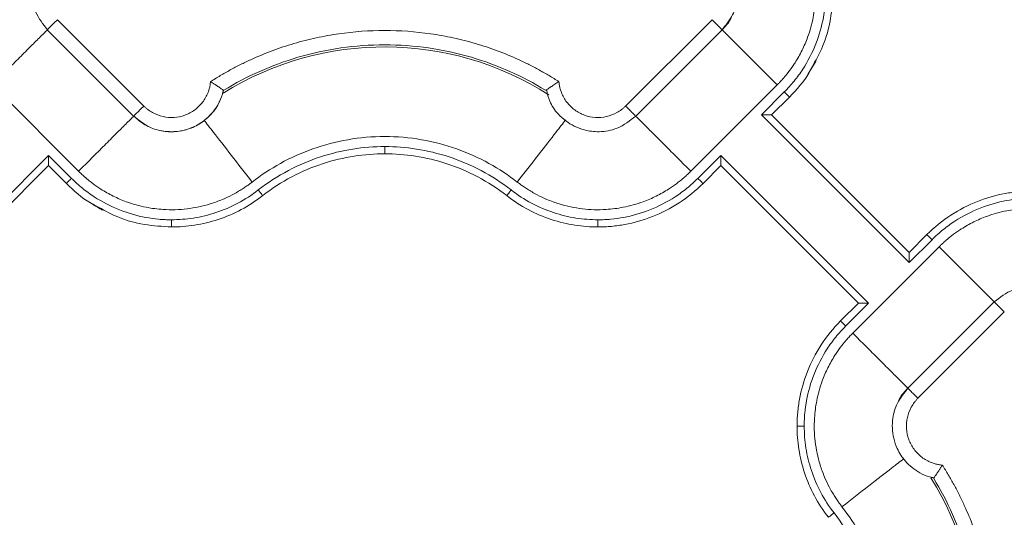
# Model space of a CAD drawing. Units: inches. Extents: x 3407.6 to 3484.2, y 1681.7 to 1780.7.
# Drawn here: x 3417.3 to 3420.7, y 1734.9 to 1736.6 of the extents above; entities that cross this region are included whole.
import ezdxf

# ---------------------------------------------------------------- set-up
doc = ezdxf.new("R2010")
doc.units = ezdxf.units.IN
doc.header["$MEASUREMENT"] = 0

msp = doc.modelspace()

# ---------------------------------------------------------------- linework, layer by layer
at = {"color": 7, "linetype": 'Continuous', "lineweight": 15}
for p, q in [((3417.3822, 1736.6175), (3417.6833, 1736.3165)), ((3419.3632, 1736.3165), (3419.6643, 1736.6175)), ((3417.3468, 1736.5822), (3417.648, 1736.2811)), ((3419.3985, 1736.2811), (3419.6997, 1736.5822)), ((3417.155, 1736.3903), (3417.456, 1736.0892)), ((3419.5904, 1736.0892), (3419.8915, 1736.3903)), ((3417.9613, 1736.3707), (3417.9586, 1736.3637)), ((3417.9602, 1736.3718), (3417.9602, 1736.3718)), ((3419.9163, 1736.3655), (3419.8365, 1736.2857)), ((3419.934, 1736.3478), (3419.8719, 1736.2857)), ((3419.8365, 1736.2857), (3420.3514, 1735.7708)), ((3420.3514, 1735.8062), (3419.8719, 1736.2857)), ((3417.3514, 1736.1443), (3416.8365, 1735.6294)), ((3417.4312, 1736.0644), (3417.3514, 1736.1443)), ((3419.6951, 1736.1443), (3419.6153, 1736.0644)), ((3420.21, 1735.6294), (3419.6951, 1736.1443)), ((3417.3514, 1736.1089), (3416.8719, 1735.6294)), ((3417.4135, 1736.0468), (3417.3514, 1736.1089)), ((3419.6951, 1736.1089), (3419.633, 1736.0468)), ((3419.6951, 1736.1089), (3420.1746, 1735.6294)), ((3420.3514, 1735.8062), (3420.4135, 1735.8683)), ((3420.3514, 1735.7708), (3420.4312, 1735.8506)), ((3420.456, 1735.8259), (3420.155, 1735.5248)), ((3420.1125, 1735.5673), (3420.1746, 1735.6294)), ((3420.1302, 1735.5496), (3420.21, 1735.6294)), ((3420.648, 1735.634), (3420.3468, 1735.3329)), ((3420.6833, 1735.5986), (3420.3822, 1735.2976)), ((3420.4365, 1735.0195), (3420.4292, 1735.0222)), ((3420.4375, 1735.0206), (3420.4375, 1735.0206))]:
    msp.add_line(p, q, dxfattribs=at)
at = {"color": 7, "linetype": 'Continuous', "lineweight": 15, "flags": 128}
for points in [[(3420.0119, 1736.451), (3420.0203, 1736.4622), (3420.0242, 1736.4692), (3420.0263, 1736.4733), (3420.0266, 1736.4738), (3420.0267, 1736.474), (3420.0268, 1736.4741), (3420.0268, 1736.4741), (3420.0268, 1736.4741), (3420.0268, 1736.4741), (3420.0268, 1736.4741), (3420.0268, 1736.4741), (3420.0267, 1736.474), (3420.0267, 1736.4739), (3420.0261, 1736.4728), (3420.025, 1736.4707), (3419.9998, 1736.4284)], [(3417.5167, 1735.9689), (3417.5279, 1735.9605), (3417.5349, 1735.9566), (3417.539, 1735.9544), (3417.5395, 1735.9542), (3417.5397, 1735.9541), (3417.5398, 1735.954), (3417.5398, 1735.954), (3417.5398, 1735.954), (3417.5398, 1735.954), (3417.5398, 1735.954)]]:
    msp.add_lwpolyline(points, dxfattribs=at)
at = {"color": 8, "linetype": 'Continuous', "lineweight": 15}
for centre, start, end in [((3418.5232, 1735.4575), 57.4749, 121.9182), ((3419.5232, 1734.4575), 327.4705, 31.9171)]:
    msp.add_arc(centre, 1.0651, start, end, dxfattribs=at)
at = {"color": 7, "linetype": 'Continuous', "lineweight": 15}
for points, knots in [([(3419.9292, 1736.9954), (3419.9316, 1736.9921), (3419.937, 1736.9851), (3419.9454, 1736.9734), (3419.9545, 1736.9596), (3419.9643, 1736.9435), (3419.9767, 1736.921), (3419.9914, 1736.8897), (3420.0103, 1736.8378), (3420.025, 1736.7687), (3420.0271, 1736.6931), (3420.0179, 1736.6218), (3420.0015, 1736.5631), (3419.9789, 1736.5105), (3419.9599, 1736.4769), (3419.9416, 1736.4493), (3419.9275, 1736.4304), (3419.9122, 1736.4122), (3419.9011, 1736.4), (3419.8944, 1736.3932), (3419.8915, 1736.3903)], [0, 0, 0, 0, 0.018437, 0.040165, 0.065183, 0.093489, 0.125075, 0.181609, 0.250115, 0.375063, 0.499945, 0.590713, 0.699895, 0.774892, 0.849917, 0.874103, 0.924955, 0.956654, 0.981659, 1, 1, 1, 1]), ([(3419.6975, 1736.5807), (3419.7118, 1736.5979), (3419.7377, 1736.629), (3419.7558, 1736.6915), (3419.7537, 1736.7469), (3419.736, 1736.7977), (3419.7076, 1736.8416), (3419.6668, 1736.8738), (3419.6311, 1736.8907), (3419.6139, 1736.8937), (3419.609, 1736.8945)], [0, 0, 0, 0, 0.16701, 0.302288, 0.480206, 0.576366, 0.705915, 0.868622, 0.962788, 1, 1, 1, 1]), ([(3417.438, 1736.8928), (3417.4246, 1736.89), (3417.3936, 1736.8836), (3417.3478, 1736.8505), (3417.3141, 1736.8067), (3417.2956, 1736.756), (3417.29, 1736.7044), (3417.3023, 1736.6388), (3417.3325, 1736.6012), (3417.349, 1736.5807)], [0, 0, 0, 0, 0.102168, 0.237556, 0.415606, 0.511849, 0.641522, 0.804385, 1, 1, 1, 1]), ([(3420.0608, 1736.7141), (3420.0607, 1736.7067), (3420.0605, 1736.6918), (3420.0584, 1736.6617), (3420.051, 1736.6083), (3420.0289, 1736.5308), (3419.9909, 1736.4576), (3419.9513, 1736.4031), (3419.9284, 1736.3776), (3419.9163, 1736.3655)], [0, 0, 0, 0, 0.0231094, 0.0460293, 0.0926407, 0.1905084, 0.293131, 0.3456678, 0.3986643, 0.3986643, 0.3986643, 0.3986643]), ([(3419.7333, 1736.6309), (3419.7321, 1736.6278), (3419.725, 1736.6092), (3419.711, 1736.5945), (3419.6995, 1736.5824)], [0, 0, 0, 0, 0.169313, 1, 1, 1, 1]), ([(3419.6995, 1736.5824), (3419.7, 1736.5818), (3419.6995, 1736.5824), (3419.6964, 1736.5854), (3419.6939, 1736.5879), (3419.6873, 1736.5945), (3419.6832, 1736.5986), (3419.6742, 1736.6076), (3419.6693, 1736.6126), (3419.6643, 1736.6175)], [0, 0, 0, 0, 0.25, 0.25, 0.5, 0.5, 0.75, 0.75, 1, 1, 1, 1]), ([(3417.916, 1736.4014), (3417.9216, 1736.405), (3417.9328, 1736.4121), (3417.95, 1736.4225), (3417.9672, 1736.4325), (3417.9847, 1736.4423), (3418.0024, 1736.4517), (3418.0202, 1736.4609), (3418.0382, 1736.4697), (3418.0746, 1736.4867), (3418.1303, 1736.5099), (3418.2065, 1736.5353), (3418.2843, 1736.5551), (3418.3895, 1736.5741), (3418.5232, 1736.5837), (3418.657, 1736.5741), (3418.7622, 1736.5551), (3418.84, 1736.5353), (3418.9162, 1736.5099), (3418.978, 1736.4842), (3419.0263, 1736.4611), (3419.0618, 1736.4424), (3419.0967, 1736.4227), (3419.1192, 1736.4085), (3419.1305, 1736.4014)], [0, 0, 0, 0, 0.015587, 0.031172, 0.046759, 0.062353, 0.07796, 0.093584, 0.109231, 0.124905, 0.187551, 0.250051, 0.312513, 0.375107, 0.500002, 0.624898, 0.687475, 0.749953, 0.812437, 0.875099, 0.906413, 0.937641, 0.968823, 1, 1, 1, 1]), ([(3417.9621, 1736.3714), (3418.0426, 1736.4207), (3418.2244, 1736.5017), (3418.5232, 1736.5445), (3418.8221, 1736.5017), (3419.0039, 1736.4207), (3419.0843, 1736.3714)], [0.022995, 0.022995, 0.022995, 0.022995, 0.311197, 0.622394, 0.933592, 1.221794, 1.221794, 1.221794, 1.221794]), ([(3420.0119, 1736.451), (3420.0086, 1736.4443), (3419.9894, 1736.4055), (3419.9591, 1736.374), (3419.934, 1736.3478)], [0, 0, 0, 0, 0.1703788, 1, 1, 1, 1]), ([(3417.6833, 1736.3165), (3417.6856, 1736.3143), (3417.6902, 1736.3098), (3417.7003, 1736.3018), (3417.7193, 1736.2895), (3417.7499, 1736.2779), (3417.789, 1736.275), (3417.8273, 1736.283), (3417.8561, 1736.2985), (3417.8759, 1736.3153), (3417.8888, 1736.3298), (3417.8994, 1736.3461), (3417.9068, 1736.3617), (3417.9116, 1736.376), (3417.9145, 1736.3886), (3417.9155, 1736.3971), (3417.916, 1736.4014)], [0, 0, 0, 0, 0.03107, 0.062231, 0.12474, 0.249894, 0.374846, 0.499639, 0.624474, 0.687346, 0.749771, 0.812242, 0.875179, 0.916836, 0.958318, 1, 1, 1, 1]), ([(3417.916, 1736.4014), (3417.9173, 1736.4006), (3417.9201, 1736.3989), (3417.9241, 1736.3964), (3417.928, 1736.394), (3417.9318, 1736.3916), (3417.9353, 1736.3892), (3417.9387, 1736.387), (3417.9419, 1736.3849), (3417.9449, 1736.3829), (3417.9489, 1736.3801), (3417.9537, 1736.3769), (3417.9577, 1736.3741), (3417.9601, 1736.3723), (3417.9614, 1736.3713), (3417.9616, 1736.3712), (3417.9617, 1736.3711)], [0, 0, 0, 0, 0.059033, 0.117419, 0.175042, 0.231793, 0.287572, 0.342322, 0.396032, 0.448702, 0.500333, 0.625538, 0.752641, 0.837598, 0.920046, 1, 1, 1, 1]), ([(3419.0848, 1736.3711), (3419.0849, 1736.3711), (3419.085, 1736.3712), (3419.0854, 1736.3716), (3419.0862, 1736.3721), (3419.0872, 1736.3729), (3419.0892, 1736.3743), (3419.0928, 1736.3769), (3419.0982, 1736.3805), (3419.104, 1736.3844), (3419.1098, 1736.3883), (3419.1162, 1736.3925), (3419.1232, 1736.397), (3419.1281, 1736.3999), (3419.1305, 1736.4014)], [0, 0, 0, 0, 0.047699, 0.096301, 0.145805, 0.196208, 0.247534, 0.374635, 0.499881, 0.593516, 0.690523, 0.790872, 0.894239, 1, 1, 1, 1]), ([(3419.1305, 1736.4014), (3419.1307, 1736.3993), (3419.1312, 1736.395), (3419.1322, 1736.3886), (3419.1335, 1736.3823), (3419.1351, 1736.3761), (3419.137, 1736.3699), (3419.1406, 1736.3598), (3419.1471, 1736.3461), (3419.1577, 1736.3298), (3419.1706, 1736.3153), (3419.1904, 1736.2985), (3419.2192, 1736.283), (3419.2575, 1736.275), (3419.2966, 1736.2779), (3419.3272, 1736.2895), (3419.3462, 1736.3018), (3419.3563, 1736.3098), (3419.3609, 1736.3143), (3419.3632, 1736.3165)], [0, 0, 0, 0, 0.020875, 0.041661, 0.062405, 0.083153, 0.103953, 0.124851, 0.187716, 0.250254, 0.312609, 0.375547, 0.500378, 0.625167, 0.750114, 0.875264, 0.937772, 0.968931, 1, 1, 1, 1]), ([(3417.6483, 1736.2815), (3417.6656, 1736.2675), (3417.6968, 1736.2421), (3417.759, 1736.2249), (3417.8141, 1736.2274), (3417.8645, 1736.2454), (3417.9079, 1736.2738), (3417.9398, 1736.3145), (3417.9565, 1736.3499), (3417.9594, 1736.367), (3417.9602, 1736.3718)], [0, 0, 0, 0, 0.167071, 0.302422, 0.48042, 0.576628, 0.706232, 0.869003, 0.963199, 1, 1, 1, 1]), ([(3417.9617, 1736.3711), (3417.9617, 1736.3711), (3417.9616, 1736.371), (3417.9614, 1736.3708), (3417.9613, 1736.3707)], [0, 0, 0, 0, 0.5015148, 1, 1, 1, 1]), ([(3419.088, 1736.3723), (3419.0907, 1736.3591), (3419.0971, 1736.3282), (3419.1298, 1736.2827), (3419.1732, 1736.249), (3419.2234, 1736.2303), (3419.2746, 1736.2243), (3419.34, 1736.2359), (3419.3776, 1736.2654), (3419.3982, 1736.2815)], [0, 0, 0, 0, 0.101882, 0.237319, 0.415434, 0.51171, 0.641428, 0.80435, 1, 1, 1, 1]), ([(3419.9163, 1736.3655), (3419.9186, 1736.3632), (3419.9233, 1736.3586), (3419.9292, 1736.3527), (3419.9331, 1736.3488), (3419.934, 1736.3478), (3419.934, 1736.3478)], [0, 0, 0, 0, 0.00976009, 0.01952016, 0.02928023, 0.03904029, 0.03904029, 0.03904029, 0.03904029]), ([(3417.6481, 1736.2813), (3417.6476, 1736.2808), (3417.6481, 1736.2813), (3417.6512, 1736.2844), (3417.6537, 1736.2869), (3417.6603, 1736.2935), (3417.6644, 1736.2976), (3417.6734, 1736.3066), (3417.6783, 1736.3115), (3417.6833, 1736.3165)], [0, 0, 0, 0, 0.25, 0.25, 0.5, 0.5, 0.75, 0.75, 1, 1, 1, 1]), ([(3417.9475, 1736.3343), (3417.9463, 1736.331), (3417.9397, 1736.3122), (3417.9158, 1736.2833), (3417.8776, 1736.2517), (3417.8316, 1736.2318), (3417.7822, 1736.2245), (3417.7327, 1736.2307), (3417.6859, 1736.249), (3417.6607, 1736.2705), (3417.6481, 1736.2813)], [0, 0, 0, 0, 0.029098, 0.1678, 0.306498, 0.445197, 0.583896, 0.722595, 0.861297, 1, 1, 1, 1]), ([(3419.8719, 1736.2857), (3419.8719, 1736.2857), (3419.8718, 1736.2857), (3419.8713, 1736.2857), (3419.8706, 1736.2857), (3419.8695, 1736.2857), (3419.8677, 1736.2857), (3419.8644, 1736.2857), (3419.8597, 1736.2857), (3419.8542, 1736.2857), (3419.8489, 1736.2857), (3419.8428, 1736.2857), (3419.8389, 1736.2857), (3419.8365, 1736.2857)], [0, 0, 0, 0, 0.047705, 0.096241, 0.145919, 0.197051, 0.249967, 0.367305, 0.499906, 0.615794, 0.750053, 0.852745, 1, 1, 1, 1]), ([(3418.0611, 1736.0516), (3418.0915, 1736.0753), (3418.1245, 1736.0972), (3418.1952, 1736.1362), (3418.2329, 1736.1532), (3418.3118, 1736.1811), (3418.3529, 1736.192), (3418.4371, 1736.2065), (3418.4802, 1736.2102), (3418.5663, 1736.2102), (3418.6093, 1736.2065), (3418.6936, 1736.192), (3418.7347, 1736.1811), (3418.8136, 1736.1532), (3418.8513, 1736.1362), (3418.922, 1736.0972), (3418.955, 1736.0753), (3418.9854, 1736.0516)], [0, 0, 0, 0, 0.125, 0.125, 0.25, 0.25, 0.375, 0.375, 0.5, 0.5, 0.625, 0.625, 0.75, 0.75, 0.875, 0.875, 1, 1, 1, 1]), ([(3418.5232, 1736.1752), (3418.4862, 1736.1752), (3418.4102, 1736.1692), (3418.2965, 1736.1419), (3418.1847, 1736.0942), (3418.1154, 1736.0494), (3418.0826, 1736.0239)], [0, 0, 0, 0, 0.1086566, 0.2229754, 0.3419378, 0.4639702, 0.4639702, 0.4639702, 0.4639702]), ([(3418.9639, 1736.0239), (3418.9311, 1736.0494), (3418.8618, 1736.0942), (3418.75, 1736.1419), (3418.6363, 1736.1692), (3418.5603, 1736.1752), (3418.5232, 1736.1752)], [0, 0, 0, 0, 0.1220324, 0.2409948, 0.3553137, 0.4639702, 0.4639702, 0.4639702, 0.4639702]), ([(3418.5232, 1736.1502), (3418.5232, 1736.1502), (3418.5232, 1736.1515), (3418.5232, 1736.157), (3418.5232, 1736.1653), (3418.5232, 1736.1719), (3418.5232, 1736.1752)], [0, 0, 0, 0, 0.00974992, 0.01949986, 0.02924982, 0.0389998, 0.0389998, 0.0389998, 0.0389998]), ([(3417.3514, 1736.1089), (3417.3514, 1736.1089), (3417.3514, 1736.109), (3417.3514, 1736.1095), (3417.3514, 1736.1102), (3417.3514, 1736.1113), (3417.3514, 1736.1132), (3417.3514, 1736.1165), (3417.3514, 1736.123), (3417.3514, 1736.1294), (3417.3513, 1736.1352), (3417.3513, 1736.1378), (3417.3513, 1736.1402), (3417.3512, 1736.1414), (3417.3513, 1736.1424), (3417.3511, 1736.143), (3417.3507, 1736.1437), (3417.3511, 1736.1439), (3417.3513, 1736.1441), (3417.3514, 1736.1442), (3417.3514, 1736.1443)], [0, 0, 0, 0, 0.047156, 0.095598, 0.145508, 0.197027, 0.250266, 0.366392, 0.500246, 0.749783, 0.787789, 0.874971, 0.912169, 0.937592, 0.953132, 0.969487, 0.983655, 0.992107, 0.996688, 1, 1, 1, 1]), ([(3418.5232, 1736.1502), (3418.4886, 1736.1502), (3418.4528, 1736.1475), (3418.3802, 1736.1362), (3418.3434, 1736.1275), (3418.2703, 1736.1035), (3418.2341, 1736.0882), (3418.1639, 1736.051), (3418.1299, 1736.0291), (3418.0979, 1736.0042)], [0, 0, 0, 0, 0.25, 0.25, 0.5, 0.5, 0.75, 0.75, 1, 1, 1, 1]), ([(3418.9485, 1736.0042), (3418.9166, 1736.0291), (3418.8826, 1736.051), (3418.8124, 1736.0882), (3418.7761, 1736.1035), (3418.7031, 1736.1275), (3418.6663, 1736.1362), (3418.5937, 1736.1475), (3418.5579, 1736.1502), (3418.5232, 1736.1502)], [0, 0, 0, 0, 0.25, 0.25, 0.5, 0.5, 0.75, 0.75, 1, 1, 1, 1]), ([(3419.6951, 1736.1443), (3419.6951, 1736.143), (3419.6951, 1736.1407), (3419.6951, 1736.1374), (3419.6951, 1736.1348), (3419.6951, 1736.1311), (3419.6951, 1736.1266), (3419.6951, 1736.1211), (3419.6951, 1736.1164), (3419.6951, 1736.1128), (3419.6951, 1736.1105), (3419.6951, 1736.1092), (3419.6951, 1736.109), (3419.6951, 1736.1089)], [0, 0, 0, 0, 0.079206, 0.147342, 0.204321, 0.250111, 0.38435, 0.500296, 0.632877, 0.750273, 0.837367, 0.920119, 1, 1, 1, 1]), ([(3418.0611, 1736.0516), (3418.0578, 1736.0491), (3418.0508, 1736.0437), (3418.039, 1736.0354), (3418.0252, 1736.0263), (3418.0092, 1736.0165), (3417.9867, 1736.0041), (3417.9554, 1735.9894), (3417.9035, 1735.9705), (3417.8344, 1735.9558), (3417.7588, 1735.9537), (3417.6875, 1735.9629), (3417.6288, 1735.9793), (3417.5762, 1736.0019), (3417.5427, 1736.0208), (3417.5151, 1736.0391), (3417.4962, 1736.0532), (3417.478, 1736.0685), (3417.4658, 1736.0797), (3417.4589, 1736.0864), (3417.4561, 1736.0892)], [0, 0, 0, 0, 0.018498, 0.040257, 0.065275, 0.093551, 0.125075, 0.181691, 0.250115, 0.375064, 0.499945, 0.590939, 0.699895, 0.774892, 0.849917, 0.874109, 0.924955, 0.956663, 0.981668, 1, 1, 1, 1]), ([(3418.9854, 1736.0516), (3418.9887, 1736.0491), (3418.9957, 1736.0437), (3419.0075, 1736.0354), (3419.0213, 1736.0263), (3419.0373, 1736.0165), (3419.0598, 1736.0041), (3419.0911, 1735.9894), (3419.143, 1735.9705), (3419.2121, 1735.9558), (3419.2877, 1735.9537), (3419.359, 1735.9629), (3419.4177, 1735.9793), (3419.4703, 1736.0019), (3419.5038, 1736.0208), (3419.5314, 1736.0391), (3419.5503, 1736.0532), (3419.5685, 1736.0685), (3419.5807, 1736.0797), (3419.5876, 1736.0864), (3419.5904, 1736.0892)], [0, 0, 0, 0, 0.018498, 0.040257, 0.065275, 0.093551, 0.125075, 0.181691, 0.250115, 0.375064, 0.499945, 0.590939, 0.699895, 0.774892, 0.849917, 0.874109, 0.924955, 0.956663, 0.981668, 1, 1, 1, 1]), ([(3417.4312, 1736.0644), (3417.4289, 1736.0621), (3417.4243, 1736.0575), (3417.4184, 1736.0516), (3417.4145, 1736.0477), (3417.4135, 1736.0468), (3417.4135, 1736.0468)], [0, 0, 0, 0, 0.00976009, 0.01952016, 0.02928023, 0.03904029, 0.03904029, 0.03904029, 0.03904029]), ([(3417.5167, 1735.9689), (3417.51, 1735.9722), (3417.4712, 1735.9914), (3417.4397, 1736.0216), (3417.4135, 1736.0468)], [0, 0, 0, 0, 0.170379, 1, 1, 1, 1]), ([(3417.7798, 1735.92), (3417.7724, 1735.9201), (3417.7575, 1735.9203), (3417.7274, 1735.9224), (3417.674, 1735.9298), (3417.5965, 1735.9519), (3417.5233, 1735.9899), (3417.4688, 1736.0295), (3417.4433, 1736.0523), (3417.4312, 1736.0644)], [0, 0, 0, 0, 0.0231094, 0.0460293, 0.0926407, 0.1905084, 0.293131, 0.3456678, 0.3986643, 0.3986643, 0.3986643, 0.3986643]), ([(3419.6153, 1736.0644), (3419.6032, 1736.0523), (3419.5777, 1736.0295), (3419.5232, 1735.9899), (3419.45, 1735.9519), (3419.3725, 1735.9298), (3419.3191, 1735.9224), (3419.289, 1735.9203), (3419.2741, 1735.9201), (3419.2667, 1735.92)], [0, 0, 0, 0, 0.0529965, 0.1055333, 0.2081559, 0.3060236, 0.352635, 0.3755549, 0.3986643, 0.3986643, 0.3986643, 0.3986643]), ([(3419.633, 1736.0468), (3419.6074, 1736.0212), (3419.5792, 1735.9984), (3419.5197, 1735.9597), (3419.4883, 1735.9436), (3419.4247, 1735.9186), (3419.3924, 1735.9095), (3419.3447, 1735.9007), (3419.329, 1735.8986), (3419.3056, 1735.8964), (3419.2979, 1735.8959), (3419.2824, 1735.8952), (3419.2746, 1735.895), (3419.2667, 1735.895)], [0, 0, 0, 0, 0.25, 0.25, 0.5, 0.5, 0.75, 0.75, 0.875, 0.875, 0.9375, 0.9375, 1, 1, 1, 1]), ([(3419.6153, 1736.0644), (3419.6199, 1736.0598), (3419.6245, 1736.0552), (3419.6311, 1736.0487), (3419.633, 1736.0468), (3419.633, 1736.0468)], [0, 0, 0, 0, 0.5, 0.5, 1, 1, 1, 1]), ([(3418.0826, 1736.0239), (3418.0602, 1736.0066), (3418.0129, 1735.976), (3417.9363, 1735.9431), (3417.858, 1735.9242), (3417.8055, 1735.9201), (3417.7798, 1735.92)], [0, 0, 0, 0, 0.0875556, 0.1733807, 0.2563202, 0.3355596, 0.3355596, 0.3355596, 0.3355596]), ([(3418.0979, 1736.0042), (3418.0743, 1735.9858), (3418.0491, 1735.9695), (3417.9969, 1735.9418), (3417.9699, 1735.9303), (3417.9152, 1735.9122), (3417.8877, 1735.9056), (3417.8331, 1735.897), (3417.8061, 1735.895), (3417.7798, 1735.895)], [0, 0, 0, 0, 0.25, 0.25, 0.5, 0.5, 0.75, 0.75, 1, 1, 1, 1]), ([(3418.0979, 1736.0042), (3418.0979, 1736.0042), (3418.0971, 1736.0052), (3418.0937, 1736.0096), (3418.0886, 1736.0162), (3418.0846, 1736.0214), (3418.0826, 1736.0239)], [0, 0, 0, 0, 0.00975773, 0.01951548, 0.02927324, 0.03903103, 0.03903103, 0.03903103, 0.03903103]), ([(3418.9485, 1736.0042), (3418.9485, 1736.0042), (3418.9493, 1736.0052), (3418.9528, 1736.0096), (3418.9579, 1736.0162), (3418.9619, 1736.0214), (3418.9639, 1736.0239)], [0, 0, 0, 0, 0.00974992, 0.01949986, 0.02924982, 0.0389998, 0.0389998, 0.0389998, 0.0389998]), ([(3419.2667, 1735.895), (3419.2404, 1735.895), (3419.2134, 1735.897), (3419.1588, 1735.9056), (3419.1312, 1735.9122), (3419.0766, 1735.9303), (3419.0496, 1735.9418), (3418.9974, 1735.9695), (3418.9722, 1735.9858), (3418.9485, 1736.0042)], [0, 0, 0, 0, 0.25, 0.25, 0.5, 0.5, 0.75, 0.75, 1, 1, 1, 1]), ([(3419.2667, 1735.92), (3419.241, 1735.9201), (3419.1885, 1735.9242), (3419.1102, 1735.9431), (3419.0336, 1735.976), (3418.9863, 1736.0066), (3418.9639, 1736.0239)], [0, 0, 0, 0, 0.0792394, 0.1621789, 0.248004, 0.3355596, 0.3355596, 0.3355596, 0.3355596]), ([(3420.4135, 1735.8683), (3420.4391, 1735.8939), (3420.4673, 1735.9166), (3420.5268, 1735.9554), (3420.5581, 1735.9715), (3420.6218, 1735.9965), (3420.6541, 1736.0056), (3420.7018, 1736.0144), (3420.7175, 1736.0165), (3420.7409, 1736.0186), (3420.7486, 1736.0192), (3420.7641, 1736.0199), (3420.7719, 1736.02), (3420.7798, 1736.02)], [0, 0, 0, 0, 0.25, 0.25, 0.5, 0.5, 0.75, 0.75, 0.875, 0.875, 0.9375, 0.9375, 1, 1, 1, 1]), ([(3417.5398, 1735.954), (3417.5398, 1735.954), (3417.5398, 1735.954), (3417.5398, 1735.954), (3417.5397, 1735.9541), (3417.5393, 1735.9543), (3417.5382, 1735.9549), (3417.5226, 1735.9631), (3417.508, 1735.9723), (3417.4941, 1735.981)], [0, 0, 0, 0, 0.000013, 0.000203, 0.001558, 0.004154, 0.02724, 0.071332, 1, 1, 1, 1]), ([(3420.4312, 1735.8506), (3420.4433, 1735.8627), (3420.4688, 1735.8856), (3420.5233, 1735.9252), (3420.5965, 1735.9632), (3420.674, 1735.9853), (3420.7274, 1735.9927), (3420.7575, 1735.9948), (3420.7724, 1735.995), (3420.7798, 1735.995)], [0, 0, 0, 0, 0.0529965, 0.1055333, 0.2081559, 0.3060236, 0.352635, 0.3755549, 0.3986643, 0.3986643, 0.3986643, 0.3986643]), ([(3421.0611, 1735.8635), (3421.0578, 1735.8659), (3421.0508, 1735.8713), (3421.039, 1735.8797), (3421.0252, 1735.8888), (3421.0092, 1735.8986), (3420.9867, 1735.911), (3420.9554, 1735.9257), (3420.9035, 1735.9446), (3420.8344, 1735.9593), (3420.7588, 1735.9614), (3420.6875, 1735.9522), (3420.6288, 1735.9358), (3420.5762, 1735.9132), (3420.5427, 1735.8943), (3420.5151, 1735.8759), (3420.4962, 1735.8619), (3420.478, 1735.8466), (3420.4658, 1735.8354), (3420.4589, 1735.8287), (3420.4561, 1735.8259)], [0, 0, 0, 0, 0.018498, 0.040257, 0.065275, 0.093551, 0.125075, 0.181691, 0.250115, 0.375064, 0.499945, 0.590939, 0.699895, 0.774892, 0.849917, 0.874109, 0.924955, 0.956663, 0.981667, 1, 1, 1, 1]), ([(3417.7798, 1735.895), (3417.7798, 1735.895), (3417.7798, 1735.8963), (3417.7798, 1735.9019), (3417.7798, 1735.9102), (3417.7798, 1735.9168), (3417.7798, 1735.92)], [0, 0, 0, 0, 0.00976006, 0.01952013, 0.02928021, 0.03904029, 0.03904029, 0.03904029, 0.03904029]), ([(3419.2667, 1735.895), (3419.2667, 1735.895), (3419.2667, 1735.8963), (3419.2667, 1735.9019), (3419.2667, 1735.9102), (3419.2667, 1735.9168), (3419.2667, 1735.92)], [0, 0, 0, 0, 0.00975773, 0.01951548, 0.02927324, 0.03903103, 0.03903103, 0.03903103, 0.03903103]), ([(3420.4312, 1735.8506), (3420.4266, 1735.8553), (3420.422, 1735.8599), (3420.4154, 1735.8664), (3420.4135, 1735.8683), (3420.4135, 1735.8683)], [0, 0, 0, 0, 0.5, 0.5, 1, 1, 1, 1]), ([(3420.3514, 1735.7708), (3420.3514, 1735.7721), (3420.3514, 1735.7744), (3420.3514, 1735.7777), (3420.3514, 1735.7803), (3420.3514, 1735.784), (3420.3514, 1735.7885), (3420.3514, 1735.794), (3420.3514, 1735.7987), (3420.3514, 1735.8023), (3420.3514, 1735.8046), (3420.3514, 1735.8059), (3420.3514, 1735.8061), (3420.3514, 1735.8062)], [0, 0, 0, 0, 0.079206, 0.147342, 0.204321, 0.250111, 0.38435, 0.500296, 0.632877, 0.750273, 0.837367, 0.920119, 1, 1, 1, 1]), ([(3420.9585, 1735.5428), (3420.9558, 1735.5561), (3420.9494, 1735.5869), (3420.9167, 1735.6324), (3420.8733, 1735.6661), (3420.8231, 1735.6848), (3420.7719, 1735.6908), (3420.7065, 1735.6792), (3420.6689, 1735.6497), (3420.6483, 1735.6336)], [0, 0, 0, 0, 0.101801, 0.23725, 0.415381, 0.511665, 0.641395, 0.804332, 1, 1, 1, 1]), ([(3420.1746, 1735.6294), (3420.1746, 1735.6294), (3420.1747, 1735.6294), (3420.1752, 1735.6294), (3420.1759, 1735.6294), (3420.177, 1735.6294), (3420.1788, 1735.6294), (3420.1821, 1735.6294), (3420.1868, 1735.6294), (3420.1923, 1735.6294), (3420.1976, 1735.6294), (3420.2036, 1735.6294), (3420.2076, 1735.6294), (3420.21, 1735.6294)], [0, 0, 0, 0, 0.047705, 0.096241, 0.145919, 0.197051, 0.249967, 0.367305, 0.499906, 0.615794, 0.750053, 0.852745, 1, 1, 1, 1]), ([(3419.9607, 1735.2009), (3419.9607, 1735.2089), (3419.9609, 1735.2167), (3419.9616, 1735.2322), (3419.9622, 1735.2399), (3419.9643, 1735.2633), (3419.9664, 1735.279), (3419.9752, 1735.3267), (3419.9843, 1735.359), (3420.0093, 1735.4226), (3420.0254, 1735.454), (3420.0641, 1735.5135), (3420.0869, 1735.5417), (3420.1125, 1735.5673)], [0, 0, 0, 0, 0.0625, 0.0625, 0.125, 0.125, 0.25, 0.25, 0.5, 0.5, 0.75, 0.75, 1, 1, 1, 1]), ([(3420.1302, 1735.5496), (3420.1279, 1735.5519), (3420.1232, 1735.5565), (3420.1173, 1735.5624), (3420.1134, 1735.5663), (3420.1125, 1735.5673), (3420.1125, 1735.5673)], [0, 0, 0, 0, 0.00976009, 0.01952016, 0.02928023, 0.03904029, 0.03904029, 0.03904029, 0.03904029]), ([(3419.9857, 1735.2009), (3419.9858, 1735.2084), (3419.986, 1735.2233), (3419.9881, 1735.2534), (3419.9955, 1735.3068), (3420.0176, 1735.3843), (3420.0556, 1735.4575), (3420.0952, 1735.512), (3420.118, 1735.5375), (3420.1302, 1735.5496)], [0, 0, 0, 0, 0.0231094, 0.0460293, 0.0926407, 0.1905084, 0.293131, 0.3456678, 0.3986643, 0.3986643, 0.3986643, 0.3986643]), ([(3420.1173, 1734.9197), (3420.1148, 1734.923), (3420.1095, 1734.93), (3420.1011, 1734.9417), (3420.092, 1734.9555), (3420.0822, 1734.9716), (3420.0698, 1734.9941), (3420.0551, 1735.0254), (3420.0362, 1735.0773), (3420.0215, 1735.1464), (3420.0194, 1735.222), (3420.0286, 1735.2933), (3420.045, 1735.352), (3420.0676, 1735.4046), (3420.0865, 1735.4382), (3420.1049, 1735.4658), (3420.119, 1735.4847), (3420.1343, 1735.5029), (3420.1454, 1735.5151), (3420.1521, 1735.5219), (3420.155, 1735.5248)], [0, 0, 0, 0, 0.018437, 0.040165, 0.065183, 0.093489, 0.125075, 0.181609, 0.250115, 0.375063, 0.499945, 0.590712, 0.699895, 0.774892, 0.849917, 0.874103, 0.924955, 0.956654, 0.981659, 1, 1, 1, 1]), ([(3420.349, 1735.3344), (3420.3347, 1735.3172), (3420.3087, 1735.2861), (3420.2907, 1735.2236), (3420.2928, 1735.1682), (3420.3105, 1735.1174), (3420.3388, 1735.0735), (3420.3797, 1735.0413), (3420.4154, 1735.0243), (3420.4326, 1735.0214), (3420.4375, 1735.0206)], [0, 0, 0, 0, 0.16701, 0.302288, 0.480206, 0.576366, 0.705915, 0.868622, 0.962788, 1, 1, 1, 1]), ([(3420.3132, 1735.2842), (3420.3144, 1735.2873), (3420.3215, 1735.3059), (3420.3354, 1735.3206), (3420.347, 1735.3327)], [0, 0, 0, 0, 0.169313, 1, 1, 1, 1]), ([(3420.347, 1735.3327), (3420.3465, 1735.3333), (3420.347, 1735.3327), (3420.3501, 1735.3297), (3420.3526, 1735.3272), (3420.3592, 1735.3206), (3420.3633, 1735.3165), (3420.3723, 1735.3075), (3420.3772, 1735.3025), (3420.3822, 1735.2976)], [0, 0, 0, 0, 0.25, 0.25, 0.5, 0.5, 0.75, 0.75, 1, 1, 1, 1]), ([(3420.3822, 1735.2976), (3420.38, 1735.2953), (3420.3755, 1735.2906), (3420.3675, 1735.2806), (3420.3552, 1735.2615), (3420.3435, 1735.2309), (3420.3407, 1735.1918), (3420.3486, 1735.1535), (3420.3642, 1735.1247), (3420.3809, 1735.1049), (3420.3955, 1735.092), (3420.4117, 1735.0814), (3420.4274, 1735.074), (3420.4417, 1735.0692), (3420.4543, 1735.0663), (3420.4628, 1735.0653), (3420.4671, 1735.0648)], [0, 0, 0, 0, 0.03107, 0.06223, 0.124738, 0.24989, 0.37484, 0.499632, 0.624469, 0.687341, 0.749768, 0.812241, 0.875177, 0.916834, 0.958316, 1, 1, 1, 1]), ([(3419.9607, 1735.2009), (3419.9607, 1735.2009), (3419.962, 1735.2009), (3419.9676, 1735.2009), (3419.9759, 1735.2009), (3419.9825, 1735.2009), (3419.9857, 1735.2009)], [0, 0, 0, 0, 0.00976006, 0.01952013, 0.02928021, 0.03904029, 0.03904029, 0.03904029, 0.03904029]), ([(3420.0699, 1734.8828), (3420.0515, 1734.9065), (3420.0352, 1734.9317), (3420.0075, 1734.9839), (3419.996, 1735.0109), (3419.9779, 1735.0655), (3419.9713, 1735.0931), (3419.9627, 1735.1477), (3419.9607, 1735.1747), (3419.9607, 1735.2009)], [0, 0, 0, 0, 0.25, 0.25, 0.5, 0.5, 0.75, 0.75, 1, 1, 1, 1]), ([(3420.0896, 1734.8982), (3420.0723, 1734.9206), (3420.0417, 1734.9679), (3420.0088, 1735.0445), (3419.9899, 1735.1228), (3419.9858, 1735.1753), (3419.9857, 1735.2009)], [0, 0, 0, 0, 0.0875556, 0.1733807, 0.2563202, 0.3355596, 0.3355596, 0.3355596, 0.3355596]), ([(3420.4671, 1735.0648), (3420.4663, 1735.0634), (3420.4646, 1735.0607), (3420.4621, 1735.0567), (3420.4597, 1735.0528), (3420.4573, 1735.049), (3420.4549, 1735.0454), (3420.4527, 1735.0421), (3420.4506, 1735.0389), (3420.4486, 1735.0359), (3420.4458, 1735.0319), (3420.4426, 1735.0271), (3420.4398, 1735.0231), (3420.438, 1735.0207), (3420.437, 1735.0194), (3420.4369, 1735.0192), (3420.4368, 1735.0191)], [0, 0, 0, 0, 0.059037, 0.117425, 0.175051, 0.231802, 0.287582, 0.34233, 0.396039, 0.448706, 0.500333, 0.625539, 0.752641, 0.837598, 0.920046, 1, 1, 1, 1]), ([(3420.4671, 1735.0648), (3420.4707, 1735.0592), (3420.4778, 1735.0479), (3420.4882, 1735.0308), (3420.4982, 1735.0135), (3420.508, 1734.9961), (3420.5174, 1734.9784), (3420.5266, 1734.9606), (3420.5354, 1734.9425), (3420.5524, 1734.9061), (3420.5756, 1734.8505), (3420.601, 1734.7743), (3420.6208, 1734.6965), (3420.6398, 1734.5913), (3420.6494, 1734.4575), (3420.6398, 1734.3238), (3420.6208, 1734.2186), (3420.601, 1734.1408), (3420.5756, 1734.0646), (3420.5499, 1734.0028), (3420.5268, 1733.9545), (3420.5081, 1733.919), (3420.4884, 1733.8841), (3420.4742, 1733.8616), (3420.4671, 1733.8503)], [0, 0, 0, 0, 0.015587, 0.031172, 0.046759, 0.062353, 0.07796, 0.093584, 0.109231, 0.124905, 0.187551, 0.250051, 0.312513, 0.375107, 0.500002, 0.624898, 0.687475, 0.749953, 0.812437, 0.875099, 0.906413, 0.937641, 0.968823, 1, 1, 1, 1]), ([(3420.4368, 1735.0191), (3420.4368, 1735.0191), (3420.4367, 1735.0192), (3420.4365, 1735.0194), (3420.4365, 1735.0195)], [0, 0, 0, 0, 0.5015191, 1, 1, 1, 1]), ([(3420.4371, 1735.0186), (3420.4864, 1734.9382), (3420.5674, 1734.7564), (3420.6102, 1734.4575), (3420.5674, 1734.1587), (3420.4864, 1733.9769), (3420.4371, 1733.8964)], [0.022997, 0.022997, 0.022997, 0.022997, 0.311195, 0.622391, 0.933586, 1.221785, 1.221785, 1.221785, 1.221785]), ([(3420.1173, 1734.9197), (3420.141, 1734.8893), (3420.1629, 1734.8563), (3420.2019, 1734.7856), (3420.2189, 1734.7479), (3420.2468, 1734.669), (3420.2577, 1734.6279), (3420.2722, 1734.5436), (3420.2759, 1734.5006), (3420.2759, 1734.4145), (3420.2722, 1734.3714), (3420.2577, 1734.2872), (3420.2468, 1734.2461), (3420.2189, 1734.1672), (3420.2019, 1734.1295), (3420.1629, 1734.0588), (3420.141, 1734.0258), (3420.1173, 1733.9954)], [0, 0, 0, 0, 0.125, 0.125, 0.25, 0.25, 0.375, 0.375, 0.5, 0.5, 0.625, 0.625, 0.75, 0.75, 0.875, 0.875, 1, 1, 1, 1]), ([(3420.0699, 1734.8828), (3420.0699, 1734.8828), (3420.0709, 1734.8836), (3420.0753, 1734.8871), (3420.0819, 1734.8922), (3420.0871, 1734.8962), (3420.0896, 1734.8982)], [0, 0, 0, 0, 0.00975773, 0.01951548, 0.02927324, 0.03903103, 0.03903103, 0.03903103, 0.03903103]), ([(3420.2409, 1734.4575), (3420.2409, 1734.4945), (3420.2349, 1734.5706), (3420.2076, 1734.6843), (3420.1599, 1734.7961), (3420.1151, 1734.8654), (3420.0896, 1734.8982)], [0, 0, 0, 0, 0.1086566, 0.2229754, 0.3419378, 0.4639702, 0.4639702, 0.4639702, 0.4639702])]:
    msp.add_open_spline(points, degree=3, knots=knots, dxfattribs=at)
at = {"color": 8, "linetype": 'Continuous', "lineweight": 15}
for points, knots in [([(3420.0858, 1736.7141), (3420.084, 1736.6827), (3420.0804, 1736.618), (3420.0553, 1736.528), (3420.0254, 1736.475), (3420.0119, 1736.451)], [0, 0, 0, 0, 0.341134, 0.701761, 1, 1, 1, 1]), ([(3417.155, 1736.3903), (3417.1704, 1736.4057), (3417.2012, 1736.4366), (3417.2455, 1736.4808), (3417.286, 1736.5214), (3417.3198, 1736.5552), (3417.3403, 1736.5756), (3417.3467, 1736.582), (3417.3468, 1736.5822)], [0, 0, 0, 0, 0.19865, 0.398178, 0.597394, 0.796384, 0.995374, 1, 1, 1, 1]), ([(3419.8915, 1736.3903), (3419.8763, 1736.4056), (3419.8454, 1736.4364), (3419.801, 1736.4809), (3419.7603, 1736.5215), (3419.7267, 1736.5551), (3419.7063, 1736.5756), (3419.6999, 1736.5819), (3419.6997, 1736.5822)], [0, 0, 0, 0, 0.196815, 0.398034, 0.599252, 0.796067, 0.992882, 1, 1, 1, 1]), ([(3417.456, 1736.0892), (3417.4713, 1736.1045), (3417.5022, 1736.1354), (3417.5466, 1736.1798), (3417.5873, 1736.2205), (3417.6209, 1736.2541), (3417.6413, 1736.2745), (3417.6477, 1736.2809), (3417.6479, 1736.2811)], [0, 0, 0, 0, 0.196778, 0.397958, 0.599138, 0.795915, 0.992693, 1, 1, 1, 1]), ([(3419.3986, 1736.2811), (3419.3988, 1736.2809), (3419.4052, 1736.2745), (3419.4256, 1736.2541), (3419.4592, 1736.2205), (3419.4999, 1736.1798), (3419.5443, 1736.1354), (3419.5752, 1736.1045), (3419.5904, 1736.0892)], [0, 0, 0, 0, 0.007307, 0.204085, 0.400862, 0.602042, 0.803222, 1, 1, 1, 1]), ([(3418.0611, 1736.0516), (3418.0364, 1736.0833), (3417.987, 1736.1468), (3417.9259, 1736.2254), (3417.9033, 1736.2544), (3417.8933, 1736.2673)], [0, 0, 0, 0, 0.35749, 0.715142, 1, 1, 1, 1]), ([(3419.1544, 1736.2689), (3419.1441, 1736.2556), (3419.1212, 1736.2261), (3419.0595, 1736.1468), (3419.0101, 1736.0834), (3418.9854, 1736.0516)], [0, 0, 0, 0, 0.292253, 0.646207, 1, 1, 1, 1]), ([(3417.7798, 1735.895), (3417.7484, 1735.8968), (3417.6837, 1735.9004), (3417.5937, 1735.9255), (3417.5407, 1735.9554), (3417.5167, 1735.9689)], [0, 0, 0, 0, 0.3411344, 0.7017611, 1, 1, 1, 1]), ([(3420.6497, 1735.6322), (3420.6489, 1735.633), (3420.642, 1735.6398), (3420.621, 1735.6609), (3420.5872, 1735.6946), (3420.5466, 1735.7353), (3420.5022, 1735.7797), (3420.4713, 1735.8106), (3420.456, 1735.8259)], [0, 0, 0, 0, 0.025519, 0.218686, 0.411854, 0.609343, 0.806832, 1, 1, 1, 1]), ([(3420.155, 1735.5248), (3420.1702, 1735.5095), (3420.2011, 1735.4787), (3420.2455, 1735.4342), (3420.2862, 1735.3936), (3420.3198, 1735.3599), (3420.3402, 1735.3395), (3420.3466, 1735.3332), (3420.3468, 1735.3329)], [0, 0, 0, 0, 0.196815, 0.398034, 0.599252, 0.796067, 0.992882, 1, 1, 1, 1]), ([(3420.1173, 1734.9197), (3420.149, 1734.9444), (3420.2125, 1734.9938), (3420.2911, 1735.0549), (3420.3201, 1735.0775), (3420.333, 1735.0875)], [0, 0, 0, 0, 0.357507, 0.715176, 1, 1, 1, 1])]:
    msp.add_open_spline(points, degree=3, knots=knots, dxfattribs=at)
at = {"color": 7, "linetype": 'Continuous', "lineweight": 15}
for points in [[(3417.3822, 1736.6175), (3417.3773, 1736.6126), (3417.3673, 1736.6027), (3417.3551, 1736.5904), (3417.3475, 1736.5829), (3417.3465, 1736.5818), (3417.347, 1736.5824)], [(3419.3632, 1736.3165), (3419.3681, 1736.3116), (3419.378, 1736.3016), (3419.3903, 1736.2894), (3419.3978, 1736.2818), (3419.3989, 1736.2808), (3419.3984, 1736.2813)], [(3420.6833, 1735.5986), (3420.6784, 1735.6035), (3420.6684, 1735.6134), (3420.6562, 1735.6257), (3420.6486, 1735.6333), (3420.6476, 1735.6343), (3420.6481, 1735.6338)]]:
    msp.add_open_spline(points, degree=3, dxfattribs=at)

doc.saveas('drawing.dxf')
